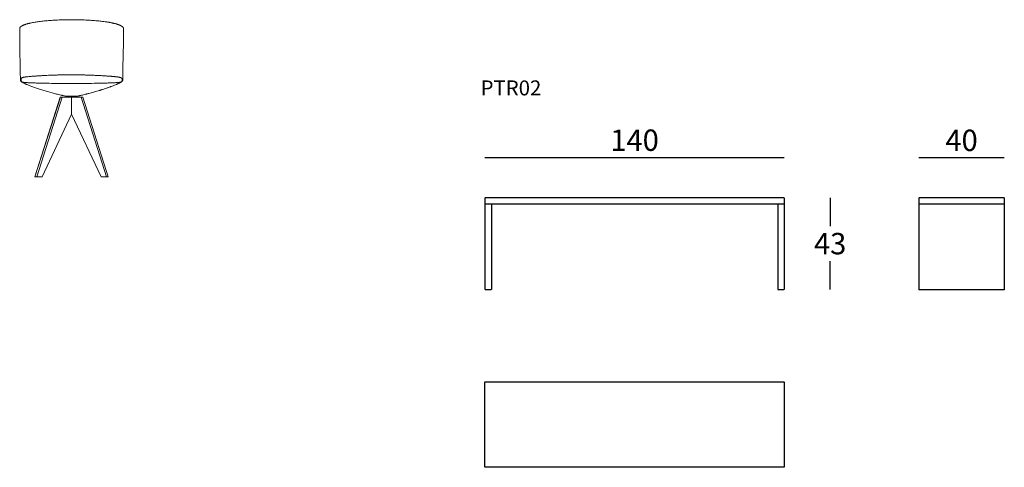
# Model space of a CAD drawing. Extents: x 704 to 1164, y -996 to -787.
import ezdxf

# ---------------------------------------------------------------- set-up
doc = ezdxf.new("R2010")
doc.units = 0
doc.header["$LTSCALE"] = 0.1
doc.header["$MEASUREMENT"] = 0
doc.header["$PDMODE"] = 2
doc.header["$PDSIZE"] = 1.5
doc.layers.add('PROFILI', color=7, linetype='Continuous')
doc.layers.add('QUOTE', color=7, linetype='Continuous')
doc.styles.add('glas', font='Frutiger65Bold.ttf')
doc.styles.add('SIMPLEX', font='simplex', dxfattribs={"width": 0.8, "height": 10})
doc.dimstyles.new('GLAS', dxfattribs={"dimtxt": 10, "dimasz": 10, "dimexe": 0.18, "dimexo": 0.0625, "dimgap": 3, "dimtad": 1, "dimtih": 1, "dimtoh": 1, "dimdec": 0, "dimzin": 0, "dimdsep": 46, "dimtxsty": 'SIMPLEX', "dimblk": 'NONE', "dimcen": 0, "dimse1": 1, "dimse2": 1, "dimadec": 0, "dimazin": 0, "dimtfac": 1, "dimtdec": 0, "dimtofl": 0, "dimtmove": 0, "dimatfit": 3, "dimldrblk": 'NONE', "dimfxl": 1, "dimtolj": 1, "dimtzin": 0, "dimarcsym": 0})

# ---------------------------------------------------------------- blocks, each defined once
blk = doc.blocks.new('*D5')
at = {"layer": 'DEFPOINTS', "color": 0, "transparency": 16777216}
for p in [(1061.24, -870.07), (1059.84, -913.07), (1082.85, -913.07)]:
    blk.add_point(p, dxfattribs=at)
at = {"layer": 'QUOTE', "color": 0, "lineweight": -2, "transparency": 16777216}
for p, q in [((1082.85, -870.07), (1082.85, -883.39)), ((1082.85, -913.07), (1082.85, -899.74))]:
    blk.add_line(p, q, dxfattribs=at)
at = {"layer": 'QUOTE', "color": 0, "transparency": 16777216, "insert": (1082.85, -891.57), "char_height": 10, "attachment_point": 5, "style": 'glas'}
blk.add_mtext('\\A1;43', dxfattribs=at)
blk = doc.blocks.new('_None')
blk = doc.blocks.new('*D6')
at = {"layer": 'DEFPOINTS', "color": 0, "transparency": 16777216}
for p in [(921.34, -851.35), (921.34, -870.1), (1061.34, -870.17)]:
    blk.add_point(p, dxfattribs=at)
at = {"layer": 'QUOTE', "color": 0, "lineweight": -2, "transparency": 16777216}
blk.add_line((1061.34, -851.35), (921.34, -851.35), dxfattribs=at)
at = {"layer": 'QUOTE', "color": 0, "transparency": 16777216, "insert": (991.34, -843.18), "char_height": 10, "attachment_point": 5, "style": 'glas'}
blk.add_mtext('\\A1;140', dxfattribs=at)
blk = doc.blocks.new('GEO_FRONT')
at = {"layer": 'PROFILI', "color": 7, "lineweight": 0}
for p, q in [((6135.7, -733.46), (6135.7, -733.46)), ((6135.7, -733.48), (6135.7, -733.48)), ((6135.7, -733.51), (6135.7, -733.51)), ((6136.04, -736.61), (6136.04, -736.61)), ((6183.36, -736.61), (6183.36, -736.61)), ((6182.99, -737.63), (6182.99, -737.63)), ((6142.55, -781.96), (6154.41, -744.78)), ((6142.58, -781.96), (6154.44, -744.78)), ((6155.27, -744.78), (6143.42, -781.96)), ((6154.41, -744.78), (6165, -744.78)), ((6157.24, -744.28), (6157.25, -744.28)), ((6157.24, -744.28), (6157.24, -744.28)), ((6157.25, -744.28), (6162.15, -744.28)), ((6157.95, -744.28), (6157.95, -744.28)), ((6158.69, -744.78), (6158.69, -744.28)), ((6159.7, -752.64), (6159.7, -744.78)), ((6160.72, -744.28), (6160.72, -744.78)), ((6164.13, -744.78), (6175.99, -781.96)), ((6176.82, -781.96), (6164.97, -744.78)), ((6176.85, -781.96), (6165, -744.78)), ((6145.86, -781.96), (6159.7, -752.64)), ((6173.55, -781.96), (6159.7, -752.64)), ((6142.55, -781.96), (6145.86, -781.96)), ((6176.85, -781.96), (6173.55, -781.96))]:
    blk.add_line(p, q, dxfattribs=at)
for points in [[(6135.61, -712.07), (6135.66, -712), (6135.72, -711.94), (6135.78, -711.88), (6135.82, -711.85), (6135.85, -711.81), (6135.89, -711.78), (6135.92, -711.75), (6135.96, -711.72), (6136, -711.69), (6136.04, -711.66), (6136.08, -711.63), (6136.12, -711.6), (6136.17, -711.57), (6136.21, -711.54), (6136.26, -711.51), (6136.35, -711.44), (6136.45, -711.39), (6136.55, -711.33), (6136.67, -711.27), (6136.78, -711.21), (6136.9, -711.15), (6137.02, -711.09), (6137.15, -711.04), (6137.28, -710.98), (6137.35, -710.96), (6137.42, -710.93), (6137.49, -710.9), (6137.56, -710.87), (6137.63, -710.85), (6137.71, -710.82), (6137.86, -710.76), (6138.02, -710.71), (6138.18, -710.66), (6138.35, -710.6), (6138.52, -710.55), (6138.69, -710.5), (6138.88, -710.44), (6139.07, -710.39), (6139.26, -710.34), (6139.46, -710.29), (6139.66, -710.24), (6139.86, -710.19), (6140.08, -710.14), (6140.29, -710.09), (6140.5, -710.05), (6140.97, -709.94), (6141.44, -709.85), (6141.91, -709.77), (6142.43, -709.68), (6142.95, -709.59), (6143.47, -709.52), (6144.04, -709.43), (6144.61, -709.35), (6145.18, -709.28), (6145.79, -709.21), (6146.4, -709.14), (6147.01, -709.08), (6147.66, -709.01), (6148.31, -708.95), (6148.96, -708.9), (6149.64, -708.85), (6150.32, -708.8), (6150.99, -708.76), (6151.7, -708.71), (6152.4, -708.67), (6153.1, -708.64), (6153.82, -708.61), (6154.55, -708.58), (6155.27, -708.56), (6156.75, -708.51), (6158.22, -708.49), (6159.7, -708.49), (6161.17, -708.49), (6162.65, -708.51), (6164.13, -708.56), (6164.85, -708.58), (6165.57, -708.61), (6166.3, -708.64), (6167, -708.67), (6167.71, -708.71), (6168.41, -708.76), (6169.09, -708.8), (6169.77, -708.85), (6170.45, -708.9), (6171.1, -708.95), (6171.74, -709.01), (6172.39, -709.08), (6173, -709.14), (6173.62, -709.21), (6174.23, -709.28), (6174.8, -709.35), (6175.37, -709.43), (6175.93, -709.52), (6176.2, -709.55), (6176.46, -709.6), (6176.73, -709.64), (6176.98, -709.68), (6177.24, -709.72), (6177.49, -709.77), (6177.73, -709.81), (6177.97, -709.86), (6178.21, -709.9), (6178.44, -709.95), (6178.67, -710), (6178.9, -710.05), (6179.12, -710.09), (6179.33, -710.14), (6179.55, -710.19), (6179.75, -710.24), (6179.95, -710.29), (6180.15, -710.34), (6180.34, -710.39), (6180.53, -710.44), (6180.71, -710.5), (6180.89, -710.55), (6181.06, -710.6), (6181.23, -710.66), (6181.31, -710.68), (6181.39, -710.71), (6181.47, -710.74), (6181.55, -710.76), (6181.62, -710.79), (6181.7, -710.82), (6181.84, -710.87), (6181.98, -710.93), (6182.12, -710.98), (6182.25, -711.04), (6182.38, -711.09), (6182.51, -711.15), (6182.57, -711.18), (6182.63, -711.21), (6182.68, -711.24), (6182.74, -711.27), (6182.79, -711.3), (6182.85, -711.33), (6182.95, -711.38), (6183.05, -711.44), (6183.15, -711.51), (6183.19, -711.54), (6183.24, -711.57), (6183.28, -711.6), (6183.32, -711.63), (6183.36, -711.66), (6183.4, -711.69), (6183.48, -711.75), (6183.55, -711.81), (6183.62, -711.88), (6183.65, -711.91), (6183.68, -711.94), (6183.71, -711.97), (6183.74, -712.01), (6183.77, -712.04), (6183.8, -712.07)], [(6135.6, -712.09), (6135.58, -712.11), (6135.57, -712.13), (6135.55, -712.15), (6135.54, -712.18), (6135.53, -712.2), (6135.52, -712.23), (6135.49, -712.28), (6135.48, -712.34), (6135.46, -712.4), (6135.46, -712.43), (6135.45, -712.46), (6135.44, -712.5), (6135.44, -712.54), (6135.43, -712.58), (6135.43, -712.62), (6135.43, -712.64), (6135.43, -712.66), (6135.42, -712.69), (6135.42, -712.71), (6135.42, -712.73), (6135.42, -712.75), (6135.42, -712.79), (6135.42, -712.83), (6135.42, -712.87)], [(6135.42, -712.87), (6135.43, -713.61), (6135.43, -714.35), (6135.44, -715.09), (6135.45, -715.82), (6135.45, -716.56), (6135.46, -717.3), (6135.48, -718.82), (6135.5, -720.33), (6135.52, -721.85), (6135.56, -724.93), (6135.61, -728.01), (6135.66, -731.09)], [(6183.75, -731.09), (6183.85, -725.02), (6183.93, -718.95), (6183.99, -712.87)], [(6183.8, -712.08), (6183.8, -712.08), (6183.8, -712.08), (6183.8, -712.08)], [(6183.99, -712.87), (6183.99, -712.83), (6183.99, -712.79), (6183.98, -712.75), (6183.98, -712.73), (6183.98, -712.69), (6183.98, -712.66), (6183.98, -712.64), (6183.97, -712.61), (6183.97, -712.57), (6183.97, -712.54), (6183.96, -712.5), (6183.96, -712.46), (6183.95, -712.43), (6183.94, -712.4), (6183.93, -712.34), (6183.91, -712.28), (6183.89, -712.23), (6183.87, -712.18), (6183.84, -712.13), (6183.81, -712.09)], [(6135.67, -731.99), (6135.67, -731.69), (6135.66, -731.4), (6135.66, -731.1)], [(6135.67, -731.99), (6135.68, -732.08), (6135.68, -732.17), (6135.68, -732.27)], [(6135.68, -732.29), (6135.68, -732.27), (6135.68, -732.27)], [(6135.68, -732.29), (6135.68, -732.3), (6135.68, -732.31), (6135.68, -732.32)], [(6135.68, -732.34), (6135.68, -732.32)], [(6135.68, -732.34), (6135.68, -732.35), (6135.68, -732.36)], [(6135.68, -732.39), (6135.68, -732.38), (6135.68, -732.38), (6135.68, -732.36)], [(6135.68, -732.39), (6135.68, -732.4), (6135.68, -732.42)], [(6135.68, -732.44), (6135.68, -732.43), (6135.68, -732.43), (6135.68, -732.42)], [(6135.68, -732.44), (6135.68, -732.46), (6135.68, -732.47)], [(6135.68, -732.48), (6135.68, -732.48), (6135.68, -732.47)], [(6135.68, -732.48), (6135.68, -732.5), (6135.68, -732.51), (6135.68, -732.52)], [(6135.68, -732.54), (6135.68, -732.53), (6135.68, -732.52)], [(6135.68, -732.54), (6135.68, -732.55), (6135.68, -732.56), (6135.68, -732.57)], [(6135.68, -732.59), (6135.68, -732.57)], [(6183.75, -731.1), (6183.75, -731.14), (6183.75, -731.18), (6183.75, -731.22), (6183.75, -731.35), (6183.74, -731.48), (6183.74, -731.61), (6183.73, -732.07), (6183.73, -732.29), (6183.72, -732.53), (6183.72, -732.69), (6183.72, -732.85), (6183.72, -733.01), (6183.7, -733.8), (6183.7, -733.87), (6183.7, -733.93), (6183.7, -734), (6183.7, -734.16), (6183.7, -734.32), (6183.69, -734.48)], [(6135.68, -732.59), (6135.69, -732.6), (6135.69, -732.61)], [(6135.69, -732.64), (6135.69, -732.63), (6135.69, -732.63), (6135.69, -732.61)], [(6135.69, -732.64), (6135.69, -732.65), (6135.69, -732.67)], [(6135.69, -732.69), (6135.69, -732.68), (6135.69, -732.67)], [(6135.69, -732.69), (6135.69, -732.7), (6135.69, -732.71), (6135.69, -732.72)], [(6135.69, -732.74), (6135.69, -732.73), (6135.69, -732.72)], [(6135.69, -732.74), (6135.69, -732.76), (6135.69, -732.77)], [(6135.69, -732.78), (6135.69, -732.78), (6135.69, -732.77)], [(6135.69, -732.78), (6135.69, -732.8), (6135.69, -732.81), (6135.69, -732.82)], [(6135.69, -732.83), (6135.69, -732.83), (6135.69, -732.82)], [(6135.69, -732.83), (6135.69, -732.85), (6135.69, -732.86), (6135.69, -732.87)], [(6135.69, -732.88), (6135.69, -732.87)], [(6135.69, -732.88), (6135.69, -732.9), (6135.69, -732.91), (6135.69, -732.92)], [(6135.69, -732.93), (6135.69, -732.92)], [(6135.69, -732.93), (6135.69, -732.94), (6135.69, -732.95)], [(6135.69, -732.97), (6135.69, -732.96), (6135.69, -732.95)], [(6135.69, -732.97), (6135.69, -732.99), (6135.69, -732.99), (6135.69, -733)], [(6135.69, -733.03), (6135.69, -733.01), (6135.69, -733)], [(6135.69, -733.03), (6135.69, -733.03), (6135.69, -733.04), (6135.69, -733.04)], [(6135.69, -733.08), (6135.69, -733.06), (6135.69, -733.04)], [(6135.69, -733.08), (6135.69, -733.08), (6135.69, -733.1)], [(6135.69, -733.13), (6135.69, -733.11), (6135.69, -733.1)], [(6135.69, -733.13), (6135.69, -733.13), (6135.69, -733.14), (6135.69, -733.15)], [(6135.69, -733.22), (6135.69, -733.2), (6135.69, -733.17), (6135.69, -733.15)], [(6135.7, -733.25), (6135.7, -733.24), (6135.69, -733.23), (6135.69, -733.22)], [(6135.7, -733.27), (6135.7, -733.26), (6135.7, -733.25)], [(6135.7, -733.29), (6135.7, -733.29), (6135.7, -733.28), (6135.7, -733.27)], [(6135.7, -733.32), (6135.7, -733.31), (6135.7, -733.3)], [(6135.7, -733.32), (6135.7, -733.33)], [(6135.7, -733.34), (6135.7, -733.33), (6135.7, -733.33)], [(6135.7, -733.37), (6135.7, -733.36), (6135.7, -733.35)], [(6135.7, -733.37), (6135.7, -733.38)], [(6135.7, -733.39), (6135.7, -733.38), (6135.7, -733.38)], [(6135.7, -733.41), (6135.7, -733.41), (6135.7, -733.41), (6135.7, -733.4)], [(6135.7, -733.41), (6135.7, -733.42), (6135.7, -733.43)], [(6135.7, -733.44), (6135.7, -733.43)], [(6135.7, -733.44), (6135.7, -733.46)], [(6135.7, -733.46), (6135.7, -733.47), (6135.7, -733.48)], [(6135.7, -733.48), (6135.7, -733.51)], [(6135.7, -733.51), (6135.7, -733.52)], [(6135.7, -733.58), (6135.7, -733.52)], [(6135.76, -736.49), (6135.74, -735.87), (6135.7, -733.58)], [(6136.41, -737.63), (6136.38, -737.61), (6136.35, -737.59), (6136.32, -737.57), (6136.3, -737.56), (6136.27, -737.54), (6136.25, -737.52), (6136.21, -737.49), (6136.16, -737.46), (6136.12, -737.42), (6136.04, -737.34), (6135.97, -737.26), (6135.92, -737.16), (6135.86, -737.07), (6135.82, -736.96), (6135.8, -736.85), (6135.78, -736.8), (6135.77, -736.75), (6135.77, -736.69), (6135.76, -736.62), (6135.76, -736.56), (6135.76, -736.49)], [(6137.12, -735.46), (6137.07, -735.48), (6137.01, -735.49), (6136.95, -735.51), (6136.9, -735.52), (6136.85, -735.54), (6136.8, -735.55), (6136.76, -735.56), (6136.72, -735.58), (6136.69, -735.59), (6136.66, -735.6), (6136.62, -735.61), (6136.59, -735.63), (6136.54, -735.65), (6136.48, -735.68), (6136.43, -735.71), (6136.41, -735.73), (6136.39, -735.75), (6136.37, -735.76), (6136.34, -735.78), (6136.32, -735.8), (6136.3, -735.82), (6136.26, -735.87), (6136.22, -735.92), (6136.19, -735.98), (6136.15, -736.04), (6136.12, -736.11), (6136.1, -736.17), (6136.09, -736.21), (6136.08, -736.24), (6136.07, -736.27), (6136.06, -736.31), (6136.06, -736.34), (6136.05, -736.38), (6136.05, -736.45), (6136.04, -736.53), (6136.04, -736.61)], [(6136.04, -736.61), (6136.04, -736.53), (6136.04, -736.46), (6136.05, -736.38), (6136.06, -736.35), (6136.06, -736.31), (6136.07, -736.28), (6136.08, -736.25), (6136.08, -736.22), (6136.09, -736.19), (6136.11, -736.12), (6136.14, -736.06), (6136.17, -736), (6136.2, -735.95), (6136.24, -735.9), (6136.28, -735.85), (6136.3, -735.83), (6136.32, -735.81), (6136.34, -735.79), (6136.36, -735.77), (6136.38, -735.75), (6136.4, -735.74), (6136.44, -735.7), (6136.49, -735.67), (6136.55, -735.65), (6136.58, -735.63), (6136.61, -735.62), (6136.64, -735.61), (6136.67, -735.6), (6136.7, -735.58), (6136.74, -735.57), (6136.78, -735.56), (6136.81, -735.55), (6136.85, -735.54), (6136.91, -735.52), (6136.96, -735.51), (6137.02, -735.49)], [(6136.05, -736.61), (6136.05, -736.61), (6136.06, -736.61)], [(6136.07, -736.61), (6136.06, -736.61), (6136.06, -736.61), (6136.06, -736.61)], [(6136.67, -737.7), (6136.61, -737.67), (6136.55, -737.63), (6136.49, -737.59), (6136.45, -737.56), (6136.41, -737.53), (6136.37, -737.5), (6136.33, -737.47), (6136.3, -737.44), (6136.27, -737.4), (6136.26, -737.39), (6136.24, -737.37), (6136.22, -737.34), (6136.21, -737.32), (6136.2, -737.3), (6136.18, -737.26), (6136.16, -737.22), (6136.15, -737.18), (6136.13, -737.13), (6136.12, -737.08), (6136.11, -737.03), (6136.1, -736.97), (6136.09, -736.9), (6136.08, -736.84), (6136.08, -736.8), (6136.07, -736.76), (6136.07, -736.72), (6136.07, -736.68), (6136.07, -736.65), (6136.07, -736.61)], [(6136.51, -735.67), (6136.52, -735.66), (6136.52, -735.66), (6136.53, -735.66)], [(6136.54, -735.65), (6136.54, -735.65), (6136.54, -735.65), (6136.55, -735.65)], [(6136.58, -735.64), (6136.58, -735.63), (6136.58, -735.63), (6136.59, -735.63)], [(6136.61, -735.62), (6136.62, -735.62), (6136.62, -735.62), (6136.62, -735.61)], [(6136.65, -735.6), (6136.66, -735.6), (6136.66, -735.6), (6136.66, -735.6)], [(6136.69, -735.59), (6136.7, -735.59), (6136.7, -735.59), (6136.7, -735.58)], [(6136.72, -735.58), (6136.72, -735.58), (6136.72, -735.58), (6136.72, -735.58)], [(6136.75, -735.57), (6136.75, -735.57), (6136.76, -735.57), (6136.76, -735.56)], [(6136.77, -735.56), (6136.78, -735.56), (6136.78, -735.56), (6136.78, -735.56)], [(6136.8, -735.55), (6136.8, -735.55), (6136.8, -735.55), (6136.8, -735.55)], [(6136.83, -735.54), (6136.85, -735.54)], [(6136.88, -735.53), (6136.89, -735.53), (6136.9, -735.52), (6136.91, -735.52)], [(6136.96, -735.51), (6136.98, -735.5), (6137, -735.5)], [(6137.02, -735.49), (6137.03, -735.49), (6137.05, -735.48), (6137.07, -735.48)], [(6137.1, -735.47), (6137.11, -735.47), (6137.12, -735.46), (6137.12, -735.46)], [(6183.36, -736.61), (6183.36, -736.55), (6183.36, -736.5), (6183.36, -736.45), (6183.35, -736.4), (6183.35, -736.36), (6183.34, -736.31), (6183.33, -736.26), (6183.32, -736.21), (6183.3, -736.15), (6183.29, -736.12), (6183.27, -736.08), (6183.25, -736.04), (6183.25, -736.03), (6183.24, -736.01), (6183.23, -735.99), (6183.21, -735.97), (6183.2, -735.95), (6183.19, -735.93), (6183.17, -735.89), (6183.14, -735.86), (6183.11, -735.83), (6183.08, -735.8), (6183.05, -735.77), (6183.02, -735.75), (6182.99, -735.72), (6182.95, -735.7), (6182.91, -735.68), (6182.87, -735.65), (6182.82, -735.63), (6182.77, -735.61), (6182.72, -735.59), (6182.67, -735.57), (6182.61, -735.56), (6182.57, -735.54), (6182.53, -735.53), (6182.49, -735.52), (6182.44, -735.5), (6182.39, -735.49), (6182.34, -735.48), (6182.25, -735.46), (6182.16, -735.43), (6182.07, -735.41), (6182, -735.4), (6181.92, -735.38), (6181.85, -735.37), (6181.75, -735.35), (6181.66, -735.33), (6181.57, -735.32), (6181.52, -735.31), (6181.46, -735.3), (6181.41, -735.3), (6181.35, -735.29), (6181.29, -735.28), (6181.17, -735.26), (6181.11, -735.25), (6181.05, -735.25), (6180.99, -735.24), (6180.92, -735.23), (6180.86, -735.22), (6180.78, -735.21), (6180.7, -735.2), (6180.62, -735.19), (6180.51, -735.18), (6180.41, -735.17), (6180.3, -735.16), (6180.19, -735.15), (6180.08, -735.14), (6179.98, -735.12), (6179.87, -735.11), (6179.76, -735.1), (6179.65, -735.09), (6179.4, -735.07), (6179.15, -735.05), (6178.9, -735.03), (6178.61, -735), (6178.33, -734.98), (6178.04, -734.96), (6177.7, -734.93), (6177.37, -734.91), (6177.03, -734.89), (6176.64, -734.86), (6176.25, -734.83), (6175.86, -734.81), (6175.47, -734.78), (6175.09, -734.76), (6174.7, -734.73), (6174.32, -734.71), (6173.95, -734.69), (6173.57, -734.67), (6172.85, -734.63), (6172.13, -734.59), (6171.41, -734.56), (6171.06, -734.54), (6170.7, -734.52), (6170.34, -734.51), (6169.97, -734.49), (6169.61, -734.48), (6169.24, -734.46), (6168.49, -734.43), (6167.74, -734.4), (6166.99, -734.38), (6166.62, -734.37), (6166.24, -734.36), (6165.86, -734.35), (6165.48, -734.34), (6165.1, -734.33), (6164.72, -734.32), (6164.39, -734.31), (6164.06, -734.3), (6163.72, -734.29), (6163.56, -734.29), (6163.4, -734.29), (6163.25, -734.28), (6163.09, -734.28), (6162.77, -734.27), (6162.46, -734.27), (6162.16, -734.26), (6161.85, -734.26), (6161.58, -734.25), (6161.3, -734.25), (6161.02, -734.25), (6160.57, -734.24), (6160.11, -734.24), (6159.66, -734.24), (6159.2, -734.24), (6158.74, -734.24), (6158.28, -734.25), (6157.96, -734.25), (6157.64, -734.26), (6157.32, -734.26), (6156.97, -734.27), (6156.8, -734.27), (6156.44, -734.28), (6156.26, -734.28), (6155.89, -734.29), (6155.52, -734.3), (6155.15, -734.3), (6154.78, -734.31), (6154.41, -734.32), (6154.04, -734.33), (6153.67, -734.34), (6153.3, -734.35), (6152.93, -734.36), (6152.56, -734.38), (6152.2, -734.39), (6151.83, -734.4), (6151.47, -734.41), (6151.11, -734.43), (6150.74, -734.44), (6150.39, -734.45), (6150.03, -734.47), (6149.68, -734.48), (6148.93, -734.51), (6148.18, -734.55), (6147.44, -734.58), (6147.07, -734.6), (6146.7, -734.62), (6146.34, -734.64), (6145.98, -734.66), (6145.62, -734.68), (6145.26, -734.7), (6144.89, -734.72), (6144.53, -734.74), (6144.16, -734.77), (6143.8, -734.79), (6143.43, -734.81), (6143.07, -734.84), (6142.4, -734.88), (6141.73, -734.93), (6141.06, -734.98), (6140.81, -735), (6140.57, -735.02), (6140.32, -735.04), (6140.1, -735.06), (6139.88, -735.08), (6139.66, -735.1), (6139.29, -735.14), (6138.93, -735.17), (6138.57, -735.22), (6138.42, -735.24), (6138.27, -735.26), (6138.11, -735.28), (6138.04, -735.29), (6137.97, -735.3), (6137.89, -735.31), (6137.84, -735.32), (6137.78, -735.33), (6137.72, -735.34), (6137.62, -735.36), (6137.52, -735.37), (6137.42, -735.39), (6137.32, -735.42), (6137.22, -735.44), (6137.12, -735.46)], [(6137.12, -735.45), (6137.13, -735.45), (6137.13, -735.45)], [(6137.12, -735.45), (6137.12, -735.46), (6137.12, -735.46), (6137.12, -735.46)], [(6137.12, -735.45), (6137.12, -735.45)], [(6137.17, -735.45), (6137.39, -735.4), (6137.6, -735.36), (6137.82, -735.32)], [(6181.2, -735.27), (6181.27, -735.27), (6181.33, -735.28), (6181.4, -735.29)], [(6181.65, -735.33), (6181.76, -735.35), (6181.88, -735.37), (6181.99, -735.4)], [(6182.55, -735.54), (6182.59, -735.55), (6182.63, -735.56), (6182.67, -735.57)], [(6182.6, -735.55), (6182.6, -735.55), (6182.59, -735.55)], [(6182.63, -735.56), (6182.62, -735.56), (6182.62, -735.56), (6182.61, -735.55)], [(6182.65, -735.57), (6182.64, -735.56), (6182.64, -735.56), (6182.63, -735.56)], [(6182.74, -735.6), (6182.79, -735.62), (6182.85, -735.64), (6182.9, -735.67), (6182.92, -735.68), (6182.94, -735.69), (6182.96, -735.71), (6182.98, -735.72), (6183, -735.73), (6183.02, -735.75), (6183.06, -735.78), (6183.09, -735.81), (6183.12, -735.85), (6183.16, -735.88), (6183.19, -735.92), (6183.21, -735.97), (6183.24, -736.01), (6183.26, -736.06), (6183.28, -736.1), (6183.3, -736.15), (6183.32, -736.21), (6183.33, -736.26), (6183.34, -736.31), (6183.35, -736.37), (6183.35, -736.42), (6183.36, -736.48), (6183.36, -736.55), (6183.36, -736.61)], [(6183.34, -736.61), (6183.34, -736.69), (6183.33, -736.76), (6183.32, -736.84), (6183.32, -736.9), (6183.31, -736.97), (6183.3, -737.03), (6183.29, -737.08), (6183.27, -737.13), (6183.26, -737.18), (6183.24, -737.22), (6183.23, -737.26), (6183.2, -737.3), (6183.18, -737.34), (6183.16, -737.37), (6183.13, -737.4), (6183.1, -737.44), (6183.07, -737.47), (6183.04, -737.5), (6183, -737.53), (6182.96, -737.56), (6182.91, -737.59), (6182.86, -737.63), (6182.8, -737.67), (6182.74, -737.7)], [(6182.82, -735.63), (6182.81, -735.63), (6182.81, -735.63), (6182.81, -735.63)], [(6182.85, -735.65), (6182.85, -735.65), (6182.85, -735.64), (6182.84, -735.64)], [(6183.65, -736.49), (6183.65, -736.53), (6183.65, -736.56), (6183.65, -736.6), (6183.64, -736.63), (6183.64, -736.66), (6183.64, -736.69), (6183.63, -736.74), (6183.62, -736.8), (6183.61, -736.85), (6183.58, -736.96), (6183.54, -737.06), (6183.49, -737.16), (6183.46, -737.21), (6183.43, -737.25), (6183.39, -737.3), (6183.36, -737.34), (6183.32, -737.38), (6183.28, -737.42), (6183.26, -737.44), (6183.24, -737.46), (6183.22, -737.47), (6183.2, -737.49), (6183.18, -737.51), (6183.16, -737.52), (6183.13, -737.54), (6183.11, -737.56), (6183.08, -737.57), (6183.05, -737.59), (6183.02, -737.61), (6182.99, -737.63)], [(6183.34, -736.61), (6183.35, -736.61), (6183.36, -736.61)], [(6183.69, -734.59), (6183.68, -735.22), (6183.65, -736.49)], [(6183.68, -734.87), (6183.68, -734.88), (6183.68, -734.88)], [(6183.68, -734.89), (6183.68, -734.88)], [(6183.68, -734.89), (6183.68, -734.9), (6183.68, -734.91)], [(6183.68, -734.91), (6183.68, -734.91)], [(6183.68, -734.91), (6183.68, -734.92), (6183.68, -734.93), (6183.68, -734.94)], [(6157.21, -744.28), (6156.81, -744.2), (6156.41, -744.12), (6156.02, -744.04), (6155.8, -743.99), (6155.58, -743.95), (6155.36, -743.9), (6155.12, -743.85), (6154.89, -743.79), (6154.66, -743.74), (6154.16, -743.63), (6153.67, -743.51), (6153.18, -743.38), (6152.65, -743.26), (6152.13, -743.12), (6151.61, -742.99), (6150.54, -742.7), (6149.47, -742.41), (6148.41, -742.1), (6147.87, -741.94), (6147.33, -741.78), (6146.79, -741.62), (6146.27, -741.46), (6145.74, -741.29), (6145.22, -741.13), (6144.27, -740.82), (6143.32, -740.5), (6142.37, -740.17), (6141.95, -740.02), (6141.53, -739.87), (6141.11, -739.71), (6140.71, -739.57), (6140.32, -739.41), (6139.92, -739.26), (6139.56, -739.11), (6139.2, -738.97), (6138.85, -738.81), (6138.67, -738.74), (6138.5, -738.67), (6138.33, -738.59), (6138.17, -738.52), (6138.02, -738.45), (6137.86, -738.38), (6137.6, -738.26), (6137.34, -738.13), (6137.08, -738), (6136.86, -737.88), (6136.63, -737.76), (6136.41, -737.63)], [(6136.41, -737.63), (6136.41, -737.63), (6136.41, -737.63), (6136.41, -737.63)], [(6136.41, -737.63), (6136.41, -737.63), (6136.41, -737.63), (6136.42, -737.63)], [(6136.41, -737.63), (6136.41, -737.63), (6136.41, -737.63), (6136.42, -737.63)], [(6136.42, -737.63), (6136.5, -737.67), (6136.58, -737.69), (6136.67, -737.7)], [(6182.74, -737.7), (6182.68, -737.71), (6182.62, -737.72), (6182.56, -737.73), (6182.48, -737.75), (6182.4, -737.76), (6182.33, -737.77), (6182.24, -737.78), (6182.14, -737.79), (6182.05, -737.8), (6181.94, -737.81), (6181.84, -737.82), (6181.73, -737.83), (6181.62, -737.84), (6181.5, -737.85), (6181.38, -737.86), (6181.25, -737.87), (6181.12, -737.88), (6180.98, -737.89), (6180.67, -737.91), (6180.36, -737.93), (6180.05, -737.95), (6179.68, -737.97), (6179.31, -737.99), (6178.95, -738.01), (6178.53, -738.02), (6178.12, -738.04), (6177.7, -738.06), (6177.25, -738.08), (6176.79, -738.09), (6176.34, -738.11), (6175.83, -738.12), (6175.33, -738.14), (6174.82, -738.15), (6173.7, -738.18), (6172.59, -738.21), (6171.47, -738.23), (6170.23, -738.25), (6168.99, -738.27), (6167.76, -738.28), (6166.43, -738.3), (6165.11, -738.31), (6163.79, -738.32), (6162.43, -738.33), (6161.06, -738.33), (6158.33, -738.33), (6156.96, -738.33), (6155.58, -738.32), (6154.26, -738.31), (6152.93, -738.3), (6151.6, -738.28), (6150.37, -738.27), (6149.14, -738.25), (6147.92, -738.23), (6146.8, -738.21), (6145.67, -738.18), (6144.55, -738.15), (6144.05, -738.14), (6143.56, -738.12), (6143.06, -738.11), (6142.61, -738.09), (6142.15, -738.08), (6141.7, -738.06), (6141.28, -738.04), (6140.86, -738.02), (6140.44, -738), (6140.08, -737.99), (6139.72, -737.97), (6139.37, -737.95), (6139.06, -737.93), (6138.75, -737.91), (6138.45, -737.89), (6138.31, -737.88), (6138.18, -737.87), (6138.05, -737.86), (6137.92, -737.85), (6137.79, -737.84), (6137.67, -737.83), (6137.56, -737.82), (6137.46, -737.81), (6137.35, -737.8), (6137.26, -737.79), (6137.17, -737.78), (6137.08, -737.77), (6137.01, -737.76), (6136.93, -737.75), (6136.86, -737.74), (6136.79, -737.73), (6136.73, -737.72), (6136.67, -737.7)], [(6182.99, -737.63), (6182.77, -737.76), (6182.55, -737.88), (6182.32, -738), (6182.07, -738.13), (6181.81, -738.25), (6181.55, -738.37), (6181.4, -738.44), (6181.25, -738.51), (6181.09, -738.58), (6180.92, -738.66), (6180.75, -738.73), (6180.58, -738.81), (6180.22, -738.96), (6179.86, -739.11), (6179.5, -739.25), (6179.11, -739.41), (6178.71, -739.56), (6178.31, -739.71), (6178.11, -739.78), (6177.9, -739.86), (6177.7, -739.93), (6177.48, -740.01), (6177.26, -740.09), (6177.04, -740.17), (6176.7, -740.29), (6176.37, -740.4), (6176.04, -740.51), (6175.43, -740.72), (6174.82, -740.92), (6174.21, -741.12), (6173.91, -741.21), (6173.62, -741.31), (6173.33, -741.4), (6173.1, -741.47), (6172.87, -741.54), (6172.64, -741.61), (6172.1, -741.77), (6171.56, -741.93), (6171.02, -742.09), (6170.49, -742.25), (6169.95, -742.4), (6169.42, -742.55), (6168.88, -742.69), (6168.35, -742.84), (6167.81, -742.98), (6167.5, -743.06), (6167.19, -743.14), (6166.88, -743.22), (6166.67, -743.27), (6166.46, -743.33), (6166.25, -743.38), (6165.76, -743.5), (6165.26, -743.62), (6164.77, -743.73), (6164.53, -743.79), (6164.3, -743.84), (6164.07, -743.89), (6163.85, -743.94), (6163.63, -743.99), (6163.41, -744.04), (6163.01, -744.12), (6162.6, -744.2), (6162.2, -744.28)], [(6182.99, -737.63), (6182.91, -737.67), (6182.82, -737.69), (6182.74, -737.7)], [(6182.99, -737.63), (6182.99, -737.63), (6182.99, -737.63), (6182.99, -737.63)], [(6157.21, -744.28), (6157.21, -744.28), (6157.21, -744.28), (6157.21, -744.28), (6157.28, -744.28), (6157.35, -744.28), (6157.5, -744.28), (6157.72, -744.28), (6157.94, -744.28), (6158.16, -744.28), (6159.19, -744.28), (6160.22, -744.28), (6160.73, -744.28), (6161.24, -744.28), (6161.46, -744.28), (6161.91, -744.28), (6162.05, -744.28), (6162.12, -744.28), (6162.19, -744.28), (6162.2, -744.28), (6162.2, -744.28)]]:
    blk.add_lwpolyline(points, dxfattribs=at)
blk = doc.blocks.new('*D7')
at = {"layer": 'DEFPOINTS', "color": 0, "transparency": 16777216}
for p in [(1124.36, -851.41), (1124.36, -870.17), (1164.36, -870.23)]:
    blk.add_point(p, dxfattribs=at)
at = {"layer": 'QUOTE', "color": 0, "lineweight": -2, "transparency": 16777216}
blk.add_line((1164.36, -851.41), (1124.36, -851.41), dxfattribs=at)
at = {"layer": 'QUOTE', "color": 0, "transparency": 16777216, "insert": (1144.36, -843.24), "char_height": 10, "attachment_point": 5, "style": 'glas'}
blk.add_mtext('\\A1;40', dxfattribs=at)
blk = doc.blocks.new('PTR02_FRONT')
for p, q in [((921.34, -870.17), (921.44, -870.07)), ((921.34, -870.17), (921.34, -873.07)), ((1061.24, -870.07), (921.44, -870.07)), ((1061.24, -870.07), (1061.34, -870.17)), ((1061.34, -870.17), (1061.34, -873.07)), ((1061.34, -873.07), (921.34, -873.07)), ((921.34, -873.07), (921.34, -912.97)), ((924.34, -873.07), (924.34, -912.97)), ((1058.34, -873.07), (1058.34, -912.97)), ((1061.34, -873.07), (1061.34, -912.97)), ((921.44, -913.07), (921.34, -912.97)), ((921.44, -913.07), (924.24, -913.07)), ((924.34, -912.97), (924.24, -913.07)), ((1058.44, -913.07), (1058.34, -912.97)), ((1058.44, -913.07), (1061.24, -913.07)), ((1061.34, -912.97), (1061.24, -913.07))]:
    blk.add_line(p, q)
blk = doc.blocks.new('PTR02_SIDE')
for p, q in [((1124.36, -870.23), (1124.46, -870.13)), ((1124.36, -870.23), (1124.36, -913.03)), ((1164.26, -870.13), (1124.46, -870.13)), ((1164.26, -870.13), (1164.36, -870.23)), ((1164.36, -870.23), (1164.36, -913.03)), ((1164.36, -873.13), (1124.36, -873.13)), ((1124.46, -913.13), (1124.36, -913.03)), ((1164.26, -913.13), (1124.46, -913.13)), ((1164.36, -913.03), (1164.26, -913.13))]:
    blk.add_line(p, q)
blk = doc.blocks.new('PTR02_TOP')
for p, q in [((921.34, -956.29), (921.44, -956.19)), ((921.34, -996.09), (921.34, -956.29)), ((921.44, -956.19), (1061.24, -956.19)), ((1061.24, -956.19), (1061.34, -956.29)), ((1061.34, -956.29), (1061.34, -996.09)), ((921.44, -996.19), (921.34, -996.09)), ((1061.24, -996.19), (921.44, -996.19)), ((1061.34, -996.09), (1061.24, -996.19))]:
    blk.add_line(p, q)

msp = doc.modelspace()

# ---------------------------------------------------------------- block references
at = {"color": 1, "linetype": 'Continuous', "lineweight": 0}
msp.add_blockref('GEO_FRONT', (-5431.81, -78.32), dxfattribs=at)
at = {"color": 9}
for name in ['PTR02_FRONT', 'PTR02_SIDE', 'PTR02_TOP']:
    msp.add_blockref(name, (0, 0), dxfattribs=at)

# ---------------------------------------------------------------- texts
at = {"layer": 'QUOTE', "insert": (919.28, -815.21), "char_height": 7, "attachment_point": 1, "style": 'glas'}
msp.add_mtext_dynamic_manual_height_columns('{\\fFrutiger65|b0|i0|c0|p34;PTR02}', width=1102.6471, gutter_width=1, heights=[0], dxfattribs=at)

# ---------------------------------------------------------------- dimensions: what is measured, and where the dimension line sits
at = {"layer": 'QUOTE'}
for base, p1, p2, picture, middle in [((921.34, -851.35), (1061.34, -870.17), (921.34, -870.1), '*D6', (991.34, -843.18)), ((1124.36, -851.41), (1164.36, -870.23), (1124.36, -870.17), '*D7', (1144.36, -843.24))]:
    dim = msp.add_linear_dim(base=base, p1=p1, p2=p2, dimstyle='GLAS', override={"dimtxsty": 'glas'}, dxfattribs=at)
    dim.commit()
    dim.dimension.update_dxf_attribs({"geometry": picture, "text_midpoint": middle})
dim = msp.add_linear_dim(base=(1082.85, -913.07), p1=(1061.24, -870.07), p2=(1059.84, -913.07), angle=90, dimstyle='GLAS', override={"dimtxsty": 'glas'}, dxfattribs=at)
dim.commit()
dim.dimension.update_dxf_attribs({"geometry": '*D5', "text_midpoint": (1082.85, -891.57)})

doc.saveas('drawing.dxf')
